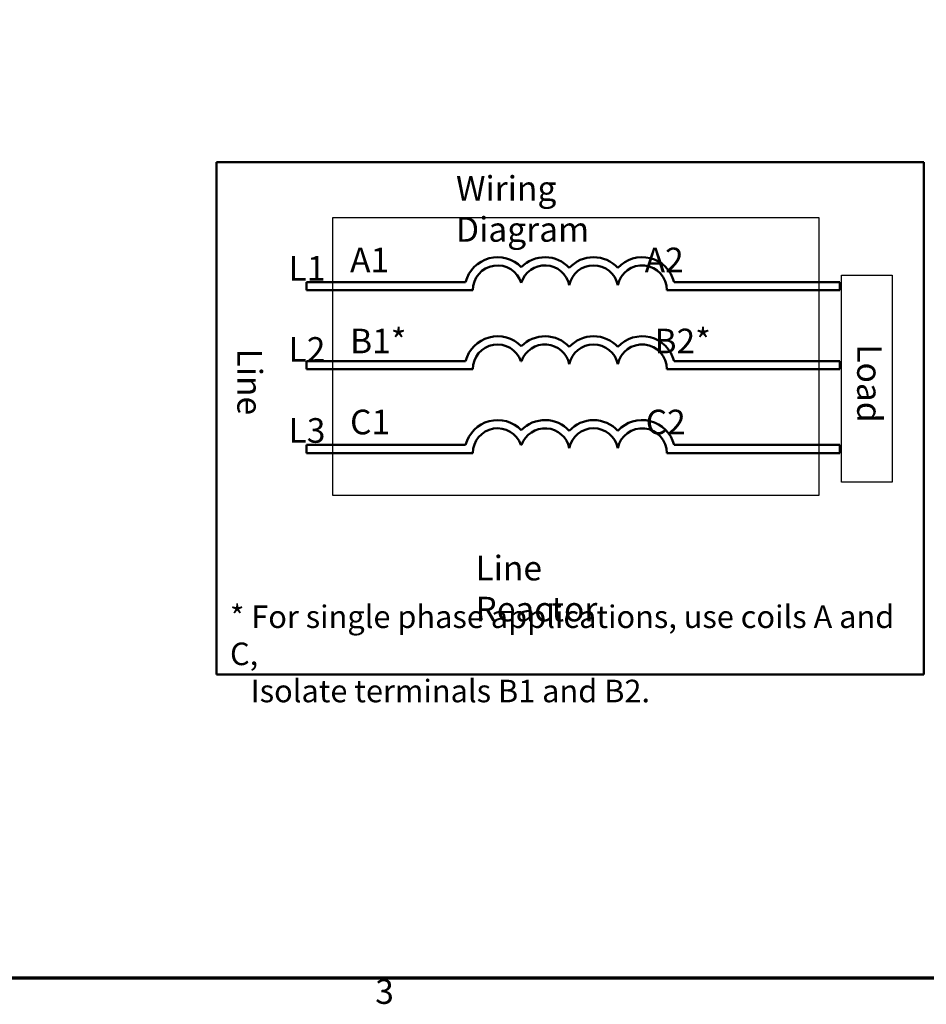
# Model space of a CAD drawing. Units: inches. Extents: x 0.05 to 2.15, y 0.02 to 1.67.
# Drawn here: x 0.65 to 1.09, y 0.04 to 0.52 of the extents above; entities that cross this region are included whole.
import ezdxf

# ---------------------------------------------------------------- set-up
doc = ezdxf.new("R2010")
doc.units = ezdxf.units.IN
doc.header["$LTSCALE"] = 0.1
doc.header["$MEASUREMENT"] = 0
doc.layers.get('0').update_dxf_attribs({"lineweight": 25})
for name, color, linetype, lineweight in [('Border (ANSI)', 7, 'Continuous', 70), ('Sketch Geometry (ANSI)', 7, 'Continuous', 25), ('Symbol (ANSI)', 7, 'Continuous', 25), ('Visible (ANSI)', 7, 'Continuous', 50)]:
    doc.layers.add(name, color=color, linetype=linetype, lineweight=lineweight)
doc.styles.add('Note Text (ANSI)', font='tahoma.ttf')

# ---------------------------------------------------------------- blocks, each defined once
blk = doc.blocks.new('Borders Default Border')
at = {"layer": 'Border (ANSI)', "flags": 128}
blk.add_lwpolyline([(0.74999998873613, 0.4999999924907534), (0.74999998873613, 16.49999993992603), (21.24999939926027, 16.49999993992603), (21.24999939926027, 0.4999999924907534), (0.74999998873613, 0.4999999924907534)], dxfattribs=at)
at = {"layer": 'Border (ANSI)', "insert": (8.212655709480442, 0.3374716355581218), "char_height": 0.1200000014830762, "attachment_point": 7, "style": 'Note Text (ANSI)'}
blk.add_mtext('3', dxfattribs=at)

msp = doc.modelspace()

# ---------------------------------------------------------------- linework, layer by layer
at = {"layer": 'Sketch Geometry (ANSI)', "linetype": 'Continuous'}
for p, q in [((0.8005087139439273, 0.4210411993918799), (1.037711568667029, 0.4210411993918799)), ((0.8005087139439273, 0.2854378505494132), (0.8005087139439273, 0.4210411993918799)), ((1.037711568667029, 0.4210411993918799), (1.037711568667029, 0.2854378505494133)), ((1.037711568667029, 0.2854378505494132), (0.8005087139439273, 0.2854378505494132))]:
    msp.add_line(p, q, dxfattribs=at)
at = {"layer": 'Sketch Geometry (ANSI)'}
for p, q in [((1.048680550332941, 0.3928874800515373), (1.073497184450938, 0.3928874800515373)), ((1.048680550332941, 0.2920192394861166), (1.048680550332941, 0.3928874800515373)), ((1.073497184450938, 0.3928874800515373), (1.073497184450938, 0.2920192394861166)), ((1.073497184450938, 0.2920192394861166), (1.048680550332941, 0.2920192394861166))]:
    msp.add_line(p, q, dxfattribs=at)
at = {"layer": 'Visible (ANSI)'}
for p, q in [((0.743867895889, 0.448098020576105), (0.7438678958890002, 0.198098020576105)), ((1.088867895888999, 0.448098020576105), (0.743867895889, 0.448098020576105)), ((1.088867895888999, 0.198098020576105), (1.088867895888999, 0.448098020576105)), ((0.7878075366589938, 0.3895980205761049), (0.7878075366589937, 0.3855980205761049)), ((0.8653743706520268, 0.3895980205761049), (0.7878075366589938, 0.3895980205761049)), ((1.047962051567783, 0.3895980205761047), (0.9670420190695622, 0.3895980205761049)), ((1.047962051567783, 0.3855980205761049), (1.047962051567783, 0.3895980205761047)), ((0.7878075366589937, 0.3855980205761049), (0.8688678958890002, 0.3855980205761049)), ((0.9635484938325891, 0.3855980205761051), (1.047962051567783, 0.3855980205761049)), ((0.7878075366589937, 0.3510350684850851), (0.7878075366589937, 0.3470350684850852)), ((0.8653743706520268, 0.3510350684850852), (0.7878075366589937, 0.3510350684850851)), ((0.8923680643076576, 0.3510350684850852), (0.8926814178569948, 0.3510350684850852)), ((1.047962051567783, 0.3510350684850851), (0.9670420190695622, 0.3510350684850852)), ((1.047962051567783, 0.3470350684850854), (1.047962051567783, 0.3510350684850851)), ((0.7878075366589937, 0.3470350684850852), (0.8688678958908334, 0.3470350684850852)), ((0.9635484938325891, 0.3470350684850854), (1.047962051567783, 0.3470350684850854)), ((0.7878075366589937, 0.3101550215262878), (0.7878075366589937, 0.3061550215262878)), ((0.8653743706520268, 0.3101550215262877), (0.7878075366589937, 0.3101550215262878)), ((0.8923680643076576, 0.3101550215262877), (0.8926814178569948, 0.3101550215262877)), ((1.047962051567783, 0.3101550215262876), (0.9670420190695622, 0.3101550215262877)), ((1.047962051567783, 0.3061550215262878), (1.047962051567783, 0.3101550215262876)), ((0.7878075366589937, 0.3061550215262878), (0.8688678958908334, 0.3061550215262878)), ((0.9635484938325891, 0.3061550215262878), (1.047962051567783, 0.3061550215262878)), ((0.7438678958890002, 0.198098020576105), (1.088867895888999, 0.198098020576105))]:
    msp.add_line(p, q, dxfattribs=at)
for centre, radius, start, end in [((0.880958403190516, 0.3855980205761049), 0.0160891911002283, 44.03719336211378, 165.6044822190516), ((0.9040910789741362, 0.3855980205761049), 0.0160891910971525, 42.60778491076766, 135.9628066378862), ((0.9277745327526044, 0.3855980205761049), 0.0160891910971525, 42.60778491076748, 137.3922150892325), ((0.9514579865310729, 0.3855980205761049), 0.0160891910971525, 14.39551778094819, 137.3922150892325), ((0.880958403190516, 0.3855980205761049), 0.012090507301516, 16.93295884437403, 180), ((0.9040910789741362, 0.3855980205761049), 0.012090507301516, 11.6431629049211, 163.0670411556256), ((0.9277745327526044, 0.3855980205761049), 0.012090507301516, 11.64316290492123, 168.3568370950792), ((0.9514579865310729, 0.3855980205670153), 0.012090507301516, 0, 168.3568370528903), ((0.880958403190516, 0.3470350684850852), 0.0160891910994696, 44.03719336211366, 165.6044822190516), ((0.9040910789741362, 0.3470350684850852), 0.0160891910971525, 42.60778491076766, 135.9628066378862), ((0.9277745327526044, 0.3470350684850852), 0.0160891910971525, 42.60778491076748, 137.3922150892325), ((0.9514579865310729, 0.3470350684850852), 0.0160891910971525, 14.39551778094819, 137.3922150892325), ((0.880958403190516, 0.3470350684850852), 0.0120905073018883, 19.31965030666274, 180), ((0.9040910789741362, 0.3470350684850852), 0.0120905073015159, 11.64316290492091, 160.6803496933378), ((0.9277745327526044, 0.3470350684850852), 0.012090507301516, 11.64316290492123, 168.3568370950792), ((0.9514579865310729, 0.3470350684850852), 0.012090507301516, 0, 168.3568370950792), ((0.880958403190516, 0.3061550215262878), 0.016089191107464, 44.03719336211328, 165.6044822190514), ((0.9040910789741362, 0.3061550215262878), 0.0160891910971525, 42.60778491076758, 135.962806637886), ((0.9277745327526044, 0.3061550215262878), 0.0160891910971525, 42.60778491076748, 137.3922150892325), ((0.9514579865310729, 0.3061550215262878), 0.0160891910971525, 14.39551778094832, 137.3922150892325), ((0.880958403190516, 0.3061550215262878), 0.012090507303173, 19.31965030666287, 180), ((0.9040910789870302, 0.3061550215636387), 0.012090507301516, 11.64316274389145, 160.6803498805872), ((0.9277745327526044, 0.3061550215262878), 0.012090507301516, 11.64316290492091, 168.356837095079), ((0.9514579865310729, 0.3061550214488466), 0.012090507301516, 0, 168.3568367356441)]:
    msp.add_arc(centre, radius, start, end, dxfattribs=at)

# ---------------------------------------------------------------- block references
at = {"xscale": 0.1, "yscale": 0.1, "zscale": 0.1}
msp.add_blockref('Borders Default Border', (0, 0), dxfattribs=at)

# ---------------------------------------------------------------- texts
at = {"layer": 'Symbol (ANSI)', "char_height": 0.0120000001483076, "attachment_point": 1, "style": 'Note Text (ANSI)'}
for s, insert, width in [('\\fTahoma|b0|i0;Wiring Diagram', (0.8606745287860015, 0.4412447984848335), 0.1130761781076746), ('\\fTahoma|b0|i0;Line Reactor', (0.8701624252937054, 0.2560511975726877), 0.0906515403056708)]:
    msp.add_mtext(s, dxfattribs=dict(at, insert=insert, width=width))
at = {"layer": 'Symbol (ANSI)', "attachment_point": 1, "style": 'Note Text (ANSI)'}
for s, insert, char_height, width, line_spacing_factor in [('\\fTahoma|b0|i0;A1                                  A2\\P\\fTahoma|b0|i0;\\P\\fTahoma|b0|i0;B1*                                 B2*\\P\\fTahoma|b0|i0;\\P\\fTahoma|b0|i0;C1                                  C2', (0.8089979668635006, 0.4063585219554472), 0.0120000001483076, 0.2255494388069693, 0.9878841638565063), ('\\fTahoma|b0|i0;{\\H0.0110;* For single phase applications, use coils A and C, \\P}\\fTahoma|b0|i0;{\\H0.0110;   Isolate terminals B1 and B2. }', (0.7504312268707994, 0.2318379978993352), 0.0109999996470654, 0.3373897732712152, 0.9878842234611511)]:
    msp.add_mtext(s, dxfattribs=dict(at, insert=insert, char_height=char_height, width=width, line_spacing_factor=line_spacing_factor))
at = {"layer": 'Symbol (ANSI)', "insert": (0.7789907628369529, 0.4022336184000967), "char_height": 0.0120000001483076, "attachment_point": 1, "line_spacing_factor": 0.9878841638565063, "style": 'Note Text (ANSI)'}
msp.add_mtext('\\fTahoma|b0|i0;L1\\P\\fTahoma|b0|i0;\\P\\fTahoma|b0|i0;L2\\P\\fTahoma|b0|i0;\\P\\fTahoma|b0|i0;L3', dxfattribs=at)
at = {"layer": 'Symbol (ANSI)', "char_height": 0.0120000001483076, "attachment_point": 1, "rotation": 270, "style": 'Note Text (ANSI)'}
for s, insert, width in [('\\fTahoma|b0|i0;Line', (0.766027628764551, 0.3571285931036071), 0.029863858316827), ('\\fTahoma|b0|i0;Load', (1.068382303920927, 0.3591953999053511), 0.0349497560441025)]:
    msp.add_mtext(s, dxfattribs=dict(at, insert=insert, width=width))

doc.saveas('drawing.dxf')
